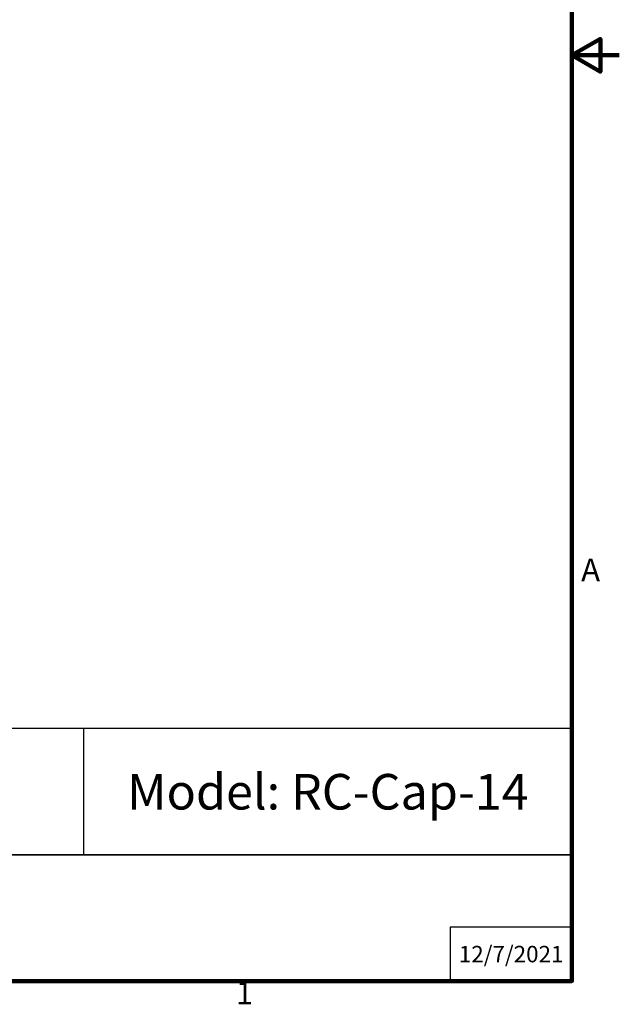
# Model space of a CAD drawing. Units: inches. Extents: x 0.5 to 67.5, y 1.5 to 42.5.
# Drawn here: x 54.8 to 67.5, y 2 to 22.8 of the extents above; entities that cross this region are included whole.
import ezdxf

# ---------------------------------------------------------------- set-up
doc = ezdxf.new("R2010")
doc.units = ezdxf.units.IN
doc.header["$LTSCALE"] = 4
doc.header["$MEASUREMENT"] = 0
doc.layers.add('Border (ANSI)', color=7, linetype='Continuous', lineweight=100)
doc.layers.add('Title Block', color=7, linetype='Continuous')
doc.styles.add('Arial', font='arial.ttf')
doc.styles.add('Note Text (ANSI)', font='tahoma.ttf')
doc.styles.get("Standard").update_dxf_attribs({"font": 'tahoma.ttf'})

# ---------------------------------------------------------------- blocks, each defined once
blk = doc.blocks.new('Borders Default Border')
at = {"layer": 'Border (ANSI)', "flags": 128}
for points in [[(0.38, 0.62), (0.38, 10.38), (16.62, 10.38), (16.62, 0.62), (0.38, 0.62)], [(16.87, 5.5), (16.62, 5.5), (16.77, 5.5866), (16.77, 5.4134), (16.62, 5.5)]]:
    blk.add_lwpolyline(points, dxfattribs=at)
at = {"layer": 'Border (ANSI)', "char_height": 0.12, "attachment_point": 7, "style": 'Note Text (ANSI)'}
for s, insert in [('A', (16.669, 2.69)), ('1', (14.8479, 0.46))]:
    blk.add_mtext(s, dxfattribs=dict(at, insert=insert))
blk = doc.blocks.new('Kyle AVP Title Block AutoCAD')
blk.add_line((-10.294, 2.662), (-10.294, 5.323))
at = {"layer": 'Title Block', "color": 7}
for points in [[(0, 5.323), (-20.588, 5.323), (-20.588, 2.662), (0, 2.662)], [(0, 2.662), (-20.588, 2.662), (-20.588, 0), (0, 0)]]:
    blk.add_lwpolyline(points, close=True, dxfattribs=at)
blk.add_lwpolyline([(0, 1.138), (-2.565, 1.138), (-2.565, 0)], dxfattribs=at)
at = {"insert": (-5.147, 3.992), "char_height": 0.75, "width": 8.95774, "attachment_point": 5}
blk.add_mtext('{\\fArial|b1|i0|c0|p34;\\C7;Model: RC-Cap-14}', dxfattribs=at)
at = {"layer": 'Title Block', "color": 7, "insert": (-1.282, 0.569), "char_height": 0.34628, "attachment_point": 5, "style": 'Arial'}
blk.add_mtext_dynamic_manual_height_columns('{\\fArial|b1|i0|c0|p34;12/7/2021}', width=2.38497, gutter_width=2.234, heights=[0.812], dxfattribs=at)

msp = doc.modelspace()

# ---------------------------------------------------------------- block references
msp.add_blockref('Kyle AVP Title Block AutoCAD', (66.48, 2.48))
at = {"layer": 'Defpoints', "xscale": 4, "yscale": 4, "zscale": 4}
msp.add_blockref('Borders Default Border', (0, 0), dxfattribs=at)

doc.saveas('drawing.dxf')
